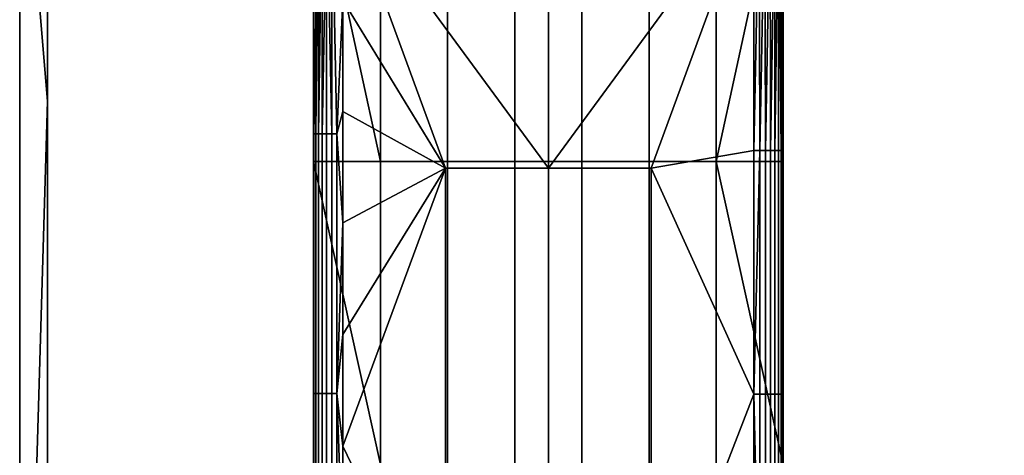
# Model space of a CAD drawing. Units: inches. Extents: x -442 to -214, y -493 to -435.
# Drawn here: x -442 to -437, y -474 to -472 of the extents above; entities that cross this region are included whole.
import ezdxf

# ---------------------------------------------------------------- set-up
doc = ezdxf.new("R2010")
doc.units = ezdxf.units.IN
doc.header["$LTSCALE"] = 0.03937
doc.header["$MEASUREMENT"] = 0
doc.layers.add('Layer 01', color=1, linetype='Continuous')
doc.layers.add('single series a leg', color=5, linetype='Continuous')

msp = doc.modelspace()

# ---------------------------------------------------------------- linework, layer by layer
at = {"layer": 'Layer 01'}
for points in [[(-441.5044, -492.4915, 27.6269), (-441.5044, -465.7278, 27.6269), (-413.1225, -492.4915, 27.6269)], [(-441.5044, -465.7278, 27.6269), (-413.1225, -465.7278, 27.6269), (-413.1225, -492.4915, 27.6269)], [(-441.5044, -465.7278, 28.6869), (-441.5044, -479.1096, 27.6269), (-441.5044, -479.1096, 28.6869)], [(-441.5044, -479.1096, 27.6269), (-441.5044, -465.7278, 28.6869), (-441.5044, -465.7278, 27.6269)], [(-441.5044, -465.7278, 28.6869), (-441.5044, -479.1096, 28.6869), (-413.1225, -465.7278, 28.6869)], [(-413.1225, -492.4915, 28.6869), (-413.1225, -465.7278, 28.6869), (-441.5044, -479.1096, 28.6869)], [(-413.1225, -465.7278, 27.6269), (-441.5044, -479.1096, 27.6269), (-441.5044, -465.7278, 27.6269)], [(-441.5044, -479.1096, 27.6269), (-413.1225, -465.7278, 27.6269), (-413.1225, -492.4915, 27.6269)], [(-441.5044, -472.4187, 28.6869), (-441.5044, -469.0732, 28.6869), (-441.6225, -471.0097, 28.6869)], [(-441.5044, -469.0732, 27.6269), (-441.5044, -472.4187, 27.6269), (-441.6225, -471.0097, 27.6269)], [(-441.6225, -476.4097, 28.6869), (-441.6225, -471.0097, 28.6869), (-441.6225, -471.0097, 27.6269)], [(-441.6225, -471.0097, 27.6269), (-441.6225, -476.4097, 27.6269), (-441.6225, -476.4097, 28.6869)], [(-441.6225, -471.0097, 28.6869), (-441.6225, -476.4097, 28.6869), (-441.5044, -472.4187, 28.6869)], [(-441.6225, -476.4097, 27.6269), (-441.6225, -471.0097, 27.6269), (-441.5044, -472.4187, 27.6269)], [(-441.5044, -475.7642, 28.6869), (-441.5044, -472.4187, 28.6869), (-441.6225, -476.4097, 28.6869)], [(-441.5044, -472.4187, 27.6269), (-441.5044, -475.7642, 27.6269), (-441.6225, -476.4097, 27.6269)]]:
    msp.add_3dface(points, dxfattribs=at)
at = {"layer": 'single series a leg'}
for points in [[(-440.2475, -471.5132, 27.6273), (-439.3725, -472.7043, 27.6272), (-439.3725, -470.6397, 27.6273)], [(-439.3725, -470.6397, 27.6273), (-439.3725, -472.7043, 27.6272), (-438.4975, -471.5132, 27.6273)], [(-440.3725, -471.3637, 24.1263), (-440.3725, -472.6756, 24.1263), (-440.3725, -472.2832, 24.5483)], [(-440.3725, -472.2832, 24.5483), (-440.3725, -471.6626, 24.5483), (-440.3725, -471.3637, 24.1263)], [(-440.3725, -471.3637, 24.1263), (-440.0868, -472.6756, 24.1263), (-440.3725, -472.6756, 24.1263)], [(-440.0868, -472.6756, 24.1263), (-440.3725, -471.3637, 24.1263), (-440.0868, -471.3637, 24.1263)], [(-440.0868, -471.3637, 24.1263), (-439.8011, -471.3637, 24.1263), (-439.8011, -472.6756, 24.1263), (-440.0868, -472.6756, 24.1263)], [(-439.8011, -471.3637, 24.1263), (-439.5153, -471.3637, 24.1263), (-439.5153, -472.6756, 24.1263), (-439.8011, -472.6756, 24.1263)], [(-439.5153, -471.3637, 24.1263), (-439.2296, -471.3637, 24.1263), (-439.2296, -472.6756, 24.1263), (-439.5153, -472.6756, 24.1263)], [(-439.2296, -471.3637, 24.1263), (-438.9439, -471.3637, 24.1263), (-438.9439, -472.6756, 24.1263), (-439.2296, -472.6756, 24.1263)], [(-438.9439, -471.3637, 24.1263), (-438.6582, -471.3637, 24.1263), (-438.6582, -472.6756, 24.1263), (-438.9439, -472.6756, 24.1263)], [(-438.3725, -472.6756, 24.1263), (-438.6582, -472.6756, 24.1263), (-438.3725, -471.3637, 24.1263)], [(-438.6582, -471.3637, 24.1263), (-438.3725, -471.3637, 24.1263), (-438.6582, -472.6756, 24.1263)], [(-438.3725, -471.3637, 24.1263), (-438.3725, -472.2832, 24.5483), (-438.3725, -472.6756, 24.1263)], [(-438.3725, -472.2832, 24.5483), (-438.3725, -471.3637, 24.1263), (-438.3725, -471.6626, 24.5483)], [(-440.3725, -471.988, 27.5023), (-440.3627, -472.5577, 27.5507), (-440.3637, -471.5132, 27.5483)], [(-440.3637, -471.5132, 27.5483), (-440.3627, -472.5577, 27.5507), (-440.3521, -471.5132, 27.5707)], [(-440.351, -472.5577, 27.5724), (-440.3521, -471.5132, 27.5707), (-440.3627, -472.5577, 27.5507)], [(-440.3521, -471.5132, 27.5707), (-440.351, -472.5577, 27.5724), (-440.3358, -471.5132, 27.5907)], [(-440.3354, -472.5577, 27.5911), (-440.3358, -471.5132, 27.5907), (-440.351, -472.5577, 27.5724)], [(-440.3358, -471.5132, 27.5907), (-440.3354, -472.5577, 27.5911), (-440.3159, -471.5132, 27.6069)], [(-440.3162, -472.5577, 27.6067), (-440.3159, -471.5132, 27.6069), (-440.3354, -472.5577, 27.5911)], [(-440.2947, -472.5577, 27.618), (-440.3159, -471.5132, 27.6069), (-440.3162, -472.5577, 27.6067)], [(-440.3159, -471.5132, 27.6069), (-440.2947, -472.5577, 27.618), (-440.2935, -471.5132, 27.6185)], [(-440.2726, -472.5577, 27.6247), (-440.2935, -471.5132, 27.6185), (-440.2947, -472.5577, 27.618)], [(-440.2475, -471.988, 27.6273), (-440.2935, -471.5132, 27.6185), (-440.2726, -472.5577, 27.6247)], [(-440.2475, -471.988, 27.6273), (-439.81, -472.7043, 27.6272), (-440.2475, -471.5132, 27.6273)], [(-439.3725, -472.7043, 27.6272), (-440.2475, -471.5132, 27.6273), (-439.81, -472.7043, 27.6272)], [(-438.935, -472.7043, 27.6272), (-438.4975, -471.5132, 27.6273), (-439.3725, -472.7043, 27.6272)], [(-438.4975, -471.5132, 27.6273), (-438.935, -472.7043, 27.6272), (-438.4975, -472.63, 27.6272)], [(-438.4975, -471.5132, 27.6273), (-438.4975, -472.63, 27.6272), (-438.4747, -471.5132, 27.6252)], [(-438.4975, -472.63, 27.6272), (-438.4729, -472.63, 27.6248), (-438.4747, -471.5132, 27.6252)], [(-438.4747, -471.5132, 27.6252), (-438.4729, -472.63, 27.6248), (-438.4514, -471.5132, 27.6185)], [(-438.449, -472.63, 27.6175), (-438.4514, -471.5132, 27.6185), (-438.4729, -472.63, 27.6248)], [(-438.4514, -471.5132, 27.6185), (-438.449, -472.63, 27.6175), (-438.4291, -471.5132, 27.6069)], [(-438.4273, -472.63, 27.6057), (-438.4291, -471.5132, 27.6069), (-438.449, -472.63, 27.6175)], [(-438.4291, -471.5132, 27.6069), (-438.4273, -472.63, 27.6057), (-438.4091, -471.5132, 27.5907)], [(-438.4086, -472.63, 27.5902), (-438.4091, -471.5132, 27.5907), (-438.4273, -472.63, 27.6057)], [(-438.4091, -471.5132, 27.5907), (-438.4086, -472.63, 27.5902), (-438.3929, -471.5132, 27.5707)], [(-438.3931, -472.63, 27.571), (-438.3929, -471.5132, 27.5707), (-438.4086, -472.63, 27.5902)], [(-438.3817, -472.63, 27.5495), (-438.3929, -471.5132, 27.5707), (-438.3931, -472.63, 27.571)], [(-438.3929, -471.5132, 27.5707), (-438.3817, -472.63, 27.5495), (-438.3813, -471.5132, 27.5483)], [(-438.375, -472.63, 27.5273), (-438.3813, -471.5132, 27.5483), (-438.3817, -472.63, 27.5495)], [(-438.3813, -471.5132, 27.5483), (-438.375, -472.63, 27.5273), (-438.3745, -471.5132, 27.525)], [(-438.3745, -471.5132, 27.525), (-438.375, -472.63, 27.5273), (-438.3725, -472.63, 27.5023)], [(-438.3725, -471.5132, 27.5023), (-438.3745, -471.5132, 27.525), (-438.3725, -472.63, 27.5023)], [(-438.3725, -472.63, 27.5023), (-438.3725, -472.2832, 27.0803), (-438.3725, -471.5132, 27.5023)], [(-438.3725, -471.6626, 27.0803), (-438.3725, -471.5132, 27.5023), (-438.3725, -472.2832, 27.0803)], [(-440.3725, -472.2832, 26.6583), (-440.3725, -472.2832, 27.0803), (-440.3725, -471.6626, 27.0803), (-440.3725, -471.6626, 26.6583)], [(-440.3725, -472.2832, 26.2363), (-440.3725, -472.2832, 26.6583), (-440.3725, -471.6626, 26.6583), (-440.3725, -471.6626, 26.2363)], [(-440.3725, -472.2832, 25.8143), (-440.3725, -472.2832, 26.2363), (-440.3725, -471.6626, 26.2363), (-440.3725, -471.6626, 25.8143)], [(-440.3725, -472.2832, 25.3923), (-440.3725, -472.2832, 25.8143), (-440.3725, -471.6626, 25.8143), (-440.3725, -471.6626, 25.3923)], [(-440.3725, -472.2832, 24.9703), (-440.3725, -472.2832, 25.3923), (-440.3725, -471.6626, 25.3923), (-440.3725, -471.6626, 24.9703)], [(-440.3725, -472.2832, 24.5483), (-440.3725, -472.2832, 24.9703), (-440.3725, -471.6626, 24.9703), (-440.3725, -471.6626, 24.5483)], [(-440.3725, -471.6626, 27.0803), (-440.3725, -472.2832, 27.0803), (-440.3725, -471.988, 27.5023)], [(-438.3725, -472.2832, 26.6583), (-438.3725, -471.6626, 26.6583), (-438.3725, -471.6626, 27.0803), (-438.3725, -472.2832, 27.0803)], [(-438.3725, -472.2832, 26.2363), (-438.3725, -471.6626, 26.2363), (-438.3725, -471.6626, 26.6583), (-438.3725, -472.2832, 26.6583)], [(-438.3725, -472.2832, 25.8143), (-438.3725, -471.6626, 25.8143), (-438.3725, -471.6626, 26.2363), (-438.3725, -472.2832, 26.2363)], [(-438.3725, -472.2832, 25.3923), (-438.3725, -471.6626, 25.3923), (-438.3725, -471.6626, 25.8143), (-438.3725, -472.2832, 25.8143)], [(-438.3725, -472.2832, 24.9703), (-438.3725, -471.6626, 24.9703), (-438.3725, -471.6626, 25.3923), (-438.3725, -472.2832, 25.3923)], [(-438.3725, -472.2832, 24.5483), (-438.3725, -471.6626, 24.5483), (-438.3725, -471.6626, 24.9703), (-438.3725, -472.2832, 24.9703)], [(-440.3725, -472.2253, 27.5022), (-440.3725, -471.988, 27.5023), (-440.3725, -472.2832, 27.0803)], [(-440.3725, -472.2253, 27.5022), (-440.37, -472.5577, 27.5268), (-440.3725, -471.988, 27.5023)], [(-440.3627, -472.5577, 27.5507), (-440.3725, -471.988, 27.5023), (-440.37, -472.5577, 27.5268)], [(-440.2475, -471.988, 27.6273), (-440.2726, -472.5577, 27.6247), (-440.2475, -472.4628, 27.6272)], [(-440.2475, -472.4628, 27.6272), (-439.81, -472.7043, 27.6272), (-440.2475, -471.988, 27.6273)], [(-440.3725, -472.4627, 27.5022), (-440.3725, -472.2253, 27.5022), (-440.3725, -472.2832, 27.0803)], [(-440.3725, -472.4627, 27.5022), (-440.37, -472.5577, 27.5268), (-440.3725, -472.2253, 27.5022)], [(-440.3725, -472.9038, 26.6583), (-440.3725, -472.9038, 27.0803), (-440.3725, -472.2832, 27.0803), (-440.3725, -472.2832, 26.6583)], [(-440.3725, -472.9038, 26.2363), (-440.3725, -472.9038, 26.6583), (-440.3725, -472.2832, 26.6583), (-440.3725, -472.2832, 26.2363)], [(-440.3725, -472.9038, 25.8143), (-440.3725, -472.9038, 26.2363), (-440.3725, -472.2832, 26.2363), (-440.3725, -472.2832, 25.8143)], [(-440.3725, -472.9038, 25.3923), (-440.3725, -472.9038, 25.8143), (-440.3725, -472.2832, 25.8143), (-440.3725, -472.2832, 25.3923)], [(-440.3725, -472.9038, 24.9703), (-440.3725, -472.9038, 25.3923), (-440.3725, -472.2832, 25.3923), (-440.3725, -472.2832, 24.9703)], [(-440.3725, -472.9038, 24.5483), (-440.3725, -472.9038, 24.9703), (-440.3725, -472.2832, 24.9703), (-440.3725, -472.2832, 24.5483)], [(-440.3725, -472.7001, 27.5022), (-440.3725, -472.4627, 27.5022), (-440.3725, -472.2832, 27.0803)], [(-440.3725, -472.2832, 27.0803), (-440.3725, -472.9038, 27.0803), (-440.3725, -472.7001, 27.5022)], [(-440.3725, -472.9038, 24.5483), (-440.3725, -472.2832, 24.5483), (-440.3725, -472.6756, 24.1263)], [(-438.3725, -472.9038, 26.6583), (-438.3725, -472.2832, 26.6583), (-438.3725, -472.2832, 27.0803), (-438.3725, -472.9038, 27.0803)], [(-438.3725, -472.9038, 26.2363), (-438.3725, -472.2832, 26.2363), (-438.3725, -472.2832, 26.6583), (-438.3725, -472.9038, 26.6583)], [(-438.3725, -472.9038, 25.8143), (-438.3725, -472.2832, 25.8143), (-438.3725, -472.2832, 26.2363), (-438.3725, -472.9038, 26.2363)], [(-438.3725, -472.9038, 25.3923), (-438.3725, -472.2832, 25.3923), (-438.3725, -472.2832, 25.8143), (-438.3725, -472.9038, 25.8143)], [(-438.3725, -472.9038, 24.9703), (-438.3725, -472.2832, 24.9703), (-438.3725, -472.2832, 25.3923), (-438.3725, -472.9038, 25.3923)], [(-438.3725, -472.9038, 24.5483), (-438.3725, -472.2832, 24.5483), (-438.3725, -472.2832, 24.9703), (-438.3725, -472.9038, 24.9703)], [(-438.3725, -472.2832, 27.0803), (-438.3725, -472.63, 27.5023), (-438.3725, -472.9038, 27.0803)], [(-438.3725, -472.9038, 24.5483), (-438.3725, -472.6756, 24.1263), (-438.3725, -472.2832, 24.5483)], [(-440.3725, -472.7001, 27.5022), (-440.37, -472.5577, 27.5268), (-440.3725, -472.4627, 27.5022)], [(-440.2475, -472.4628, 27.6272), (-440.2726, -472.5577, 27.6247), (-440.2475, -472.9375, 27.6272)], [(-440.2475, -472.9375, 27.6272), (-439.81, -472.7043, 27.6272), (-440.2475, -472.4628, 27.6272)], [(-440.3725, -473.1749, 27.5022), (-440.37, -472.5577, 27.5268), (-440.3725, -472.9375, 27.5022)], [(-440.3725, -472.9375, 27.5022), (-440.37, -472.5577, 27.5268), (-440.3725, -472.7001, 27.5022)], [(-440.37, -472.5577, 27.5268), (-440.3725, -473.1749, 27.5022), (-440.37, -473.6631, 27.5268)], [(-440.37, -473.6631, 27.5268), (-440.3627, -473.6631, 27.5507), (-440.3627, -472.5577, 27.5507), (-440.37, -472.5577, 27.5268)], [(-440.3627, -473.6631, 27.5507), (-440.351, -473.6631, 27.5723), (-440.351, -472.5577, 27.5724), (-440.3627, -472.5577, 27.5507)], [(-440.351, -473.6631, 27.5723), (-440.3354, -473.6631, 27.591), (-440.3354, -472.5577, 27.5911), (-440.351, -472.5577, 27.5724)], [(-440.3354, -473.6631, 27.591), (-440.3162, -473.6631, 27.6066), (-440.3162, -472.5577, 27.6067), (-440.3354, -472.5577, 27.5911)], [(-440.3162, -473.6631, 27.6066), (-440.2947, -473.6631, 27.6179), (-440.2947, -472.5577, 27.618), (-440.3162, -472.5577, 27.6067)], [(-440.2947, -473.6631, 27.6179), (-440.2726, -473.6631, 27.6247), (-440.2726, -472.5577, 27.6247), (-440.2947, -472.5577, 27.618)], [(-440.2726, -473.6631, 27.6247), (-440.2475, -472.9375, 27.6272), (-440.2726, -472.5577, 27.6247)], [(-438.4975, -472.63, 27.6272), (-438.935, -472.7043, 27.6272), (-438.4975, -473.6656, 27.6272)], [(-438.4975, -473.6656, 27.6272), (-438.4729, -472.63, 27.6248), (-438.4975, -472.63, 27.6272)], [(-438.4729, -472.63, 27.6248), (-438.4975, -473.6656, 27.6272), (-438.4729, -473.6656, 27.6248)], [(-438.4729, -472.63, 27.6248), (-438.4729, -473.6656, 27.6248), (-438.449, -473.6656, 27.6174), (-438.449, -472.63, 27.6175)], [(-438.449, -472.63, 27.6175), (-438.449, -473.6656, 27.6174), (-438.4273, -473.6656, 27.6057), (-438.4273, -472.63, 27.6057)], [(-438.4273, -472.63, 27.6057), (-438.4273, -473.6656, 27.6057), (-438.4086, -473.6656, 27.5901), (-438.4086, -472.63, 27.5902)], [(-438.4086, -472.63, 27.5902), (-438.4086, -473.6656, 27.5901), (-438.3931, -473.6656, 27.5709), (-438.3931, -472.63, 27.571)], [(-438.3931, -472.63, 27.571), (-438.3931, -473.6656, 27.5709), (-438.3817, -473.6656, 27.5495), (-438.3817, -472.63, 27.5495)], [(-438.3817, -472.63, 27.5495), (-438.3817, -473.6656, 27.5495), (-438.375, -473.6656, 27.5273), (-438.375, -472.63, 27.5273)], [(-438.3725, -472.63, 27.5023), (-438.375, -473.6656, 27.5273), (-438.3725, -473.6656, 27.5022)], [(-438.375, -473.6656, 27.5273), (-438.3725, -472.63, 27.5023), (-438.375, -472.63, 27.5273)], [(-438.3725, -473.6656, 27.5022), (-438.3725, -472.9038, 27.0803), (-438.3725, -472.63, 27.5023)], [(-440.3725, -472.6756, 24.1263), (-440.3725, -473.9657, 24.1263), (-440.3725, -473.5244, 24.5483)], [(-440.3725, -473.5244, 24.5483), (-440.3725, -472.9038, 24.5483), (-440.3725, -472.6756, 24.1263)], [(-440.3725, -472.6756, 24.1263), (-440.0868, -473.9657, 24.1263), (-440.3725, -473.9657, 24.1263)], [(-440.0868, -473.9657, 24.1263), (-440.3725, -472.6756, 24.1263), (-440.0868, -472.6756, 24.1263)], [(-440.0868, -472.6756, 24.1263), (-439.8011, -472.6756, 24.1263), (-439.8011, -473.9657, 24.1263), (-440.0868, -473.9657, 24.1263)], [(-439.8011, -472.6756, 24.1263), (-439.5153, -472.6756, 24.1263), (-439.5153, -473.9657, 24.1263), (-439.8011, -473.9657, 24.1263)], [(-439.5153, -472.6756, 24.1263), (-439.2296, -472.6756, 24.1263), (-439.2296, -473.9657, 24.1263), (-439.5153, -473.9657, 24.1263)], [(-439.2296, -472.6756, 24.1263), (-438.9439, -472.6756, 24.1263), (-438.9439, -473.9657, 24.1263), (-439.2296, -473.9657, 24.1263)], [(-438.9439, -472.6756, 24.1263), (-438.6582, -472.6756, 24.1263), (-438.6582, -473.9657, 24.1263), (-438.9439, -473.9657, 24.1263)], [(-438.3725, -473.9657, 24.1263), (-438.6582, -472.6756, 24.1263), (-438.3725, -472.6756, 24.1263)], [(-438.6582, -472.6756, 24.1263), (-438.3725, -473.9657, 24.1263), (-438.6582, -473.9657, 24.1263)], [(-438.3725, -472.6756, 24.1263), (-438.3725, -473.5244, 24.5483), (-438.3725, -473.9657, 24.1263)], [(-438.3725, -473.5244, 24.5483), (-438.3725, -472.6756, 24.1263), (-438.3725, -472.9038, 24.5483)], [(-440.3725, -472.9375, 27.5022), (-440.3725, -472.7001, 27.5022), (-440.3725, -472.9038, 27.0803)], [(-440.2475, -473.8871, 27.6272), (-439.81, -472.7043, 27.6272), (-440.2475, -473.4123, 27.6272)], [(-440.2475, -473.4123, 27.6272), (-439.81, -472.7043, 27.6272), (-440.2475, -472.9375, 27.6272)], [(-439.81, -472.7043, 27.6272), (-440.2475, -473.8871, 27.6272), (-439.81, -474.7939, 27.6271)], [(-439.81, -474.7939, 27.6271), (-439.3725, -474.7939, 27.6271), (-439.3725, -472.7043, 27.6272), (-439.81, -472.7043, 27.6272)], [(-439.3725, -474.7939, 27.6271), (-438.935, -474.7939, 27.6271), (-438.935, -472.7043, 27.6272), (-439.3725, -472.7043, 27.6272)], [(-438.935, -474.7939, 27.6271), (-438.4975, -473.6656, 27.6272), (-438.935, -472.7043, 27.6272)], [(-440.3725, -473.5244, 26.6583), (-440.3725, -473.5244, 27.0803), (-440.3725, -472.9038, 27.0803), (-440.3725, -472.9038, 26.6583)], [(-440.3725, -473.5244, 26.2363), (-440.3725, -473.5244, 26.6583), (-440.3725, -472.9038, 26.6583), (-440.3725, -472.9038, 26.2363)], [(-440.3725, -473.5244, 25.8143), (-440.3725, -473.5244, 26.2363), (-440.3725, -472.9038, 26.2363), (-440.3725, -472.9038, 25.8143)], [(-440.3725, -473.5244, 25.3923), (-440.3725, -473.5244, 25.8143), (-440.3725, -472.9038, 25.8143), (-440.3725, -472.9038, 25.3923)], [(-440.3725, -473.5244, 24.9703), (-440.3725, -473.5244, 25.3923), (-440.3725, -472.9038, 25.3923), (-440.3725, -472.9038, 24.9703)], [(-440.3725, -473.5244, 24.5483), (-440.3725, -473.5244, 24.9703), (-440.3725, -472.9038, 24.9703), (-440.3725, -472.9038, 24.5483)], [(-440.3725, -473.1749, 27.5022), (-440.3725, -472.9375, 27.5022), (-440.3725, -472.9038, 27.0803)], [(-440.3725, -472.9038, 27.0803), (-440.3725, -473.5244, 27.0803), (-440.3725, -473.1749, 27.5022)], [(-438.3725, -473.5244, 26.6583), (-438.3725, -472.9038, 26.6583), (-438.3725, -472.9038, 27.0803), (-438.3725, -473.5244, 27.0803)], [(-438.3725, -473.5244, 26.2363), (-438.3725, -472.9038, 26.2363), (-438.3725, -472.9038, 26.6583), (-438.3725, -473.5244, 26.6583)], [(-438.3725, -473.5244, 25.8143), (-438.3725, -472.9038, 25.8143), (-438.3725, -472.9038, 26.2363), (-438.3725, -473.5244, 26.2363)], [(-438.3725, -473.5244, 25.3923), (-438.3725, -472.9038, 25.3923), (-438.3725, -472.9038, 25.8143), (-438.3725, -473.5244, 25.8143)], [(-438.3725, -473.5244, 24.9703), (-438.3725, -472.9038, 24.9703), (-438.3725, -472.9038, 25.3923), (-438.3725, -473.5244, 25.3923)], [(-438.3725, -473.5244, 24.5483), (-438.3725, -472.9038, 24.5483), (-438.3725, -472.9038, 24.9703), (-438.3725, -473.5244, 24.9703)], [(-438.3725, -472.9038, 27.0803), (-438.3725, -473.6656, 27.5022), (-438.3725, -473.5244, 27.0803)], [(-440.2475, -472.9375, 27.6272), (-440.2726, -473.6631, 27.6247), (-440.2475, -473.4123, 27.6272)], [(-440.3725, -473.4123, 27.5022), (-440.3725, -473.1749, 27.5022), (-440.3725, -473.5244, 27.0803)], [(-440.3725, -473.4123, 27.5022), (-440.37, -473.6631, 27.5268), (-440.3725, -473.1749, 27.5022)], [(-440.3725, -473.6497, 27.5022), (-440.3725, -473.4123, 27.5022), (-440.3725, -473.5244, 27.0803)], [(-440.3725, -473.6497, 27.5022), (-440.37, -473.6631, 27.5268), (-440.3725, -473.4123, 27.5022)], [(-440.2475, -473.4123, 27.6272), (-440.2726, -473.6631, 27.6247), (-440.2475, -473.8871, 27.6272)], [(-440.3725, -474.145, 26.6583), (-440.3725, -474.145, 27.0803), (-440.3725, -473.5244, 27.0803), (-440.3725, -473.5244, 26.6583)], [(-440.3725, -474.145, 26.2363), (-440.3725, -474.145, 26.6583), (-440.3725, -473.5244, 26.6583), (-440.3725, -473.5244, 26.2363)], [(-440.3725, -474.145, 25.8143), (-440.3725, -474.145, 26.2363), (-440.3725, -473.5244, 26.2363), (-440.3725, -473.5244, 25.8143)], [(-440.3725, -474.145, 25.3923), (-440.3725, -474.145, 25.8143), (-440.3725, -473.5244, 25.8143), (-440.3725, -473.5244, 25.3923)], [(-440.3725, -474.145, 24.9703), (-440.3725, -474.145, 25.3923), (-440.3725, -473.5244, 25.3923), (-440.3725, -473.5244, 24.9703)], [(-440.3725, -474.145, 24.5483), (-440.3725, -474.145, 24.9703), (-440.3725, -473.5244, 24.9703), (-440.3725, -473.5244, 24.5483)], [(-440.3725, -473.8871, 27.5022), (-440.3725, -473.6497, 27.5022), (-440.3725, -473.5244, 27.0803)], [(-440.3725, -473.5244, 27.0803), (-440.3725, -474.145, 27.0803), (-440.3725, -473.8871, 27.5022)], [(-440.3725, -474.145, 24.5483), (-440.3725, -473.5244, 24.5483), (-440.3725, -473.9657, 24.1263)], [(-438.3725, -474.145, 26.6583), (-438.3725, -473.5244, 26.6583), (-438.3725, -473.5244, 27.0803), (-438.3725, -474.145, 27.0803)], [(-438.3725, -474.145, 26.2363), (-438.3725, -473.5244, 26.2363), (-438.3725, -473.5244, 26.6583), (-438.3725, -474.145, 26.6583)], [(-438.3725, -474.145, 25.8143), (-438.3725, -473.5244, 25.8143), (-438.3725, -473.5244, 26.2363), (-438.3725, -474.145, 26.2363)], [(-438.3725, -474.145, 25.3923), (-438.3725, -473.5244, 25.3923), (-438.3725, -473.5244, 25.8143), (-438.3725, -474.145, 25.8143)], [(-438.3725, -474.145, 24.9703), (-438.3725, -473.5244, 24.9703), (-438.3725, -473.5244, 25.3923), (-438.3725, -474.145, 25.3923)], [(-438.3725, -474.145, 24.5483), (-438.3725, -473.5244, 24.5483), (-438.3725, -473.5244, 24.9703), (-438.3725, -474.145, 24.9703)], [(-438.3725, -473.5244, 27.0803), (-438.3725, -473.6656, 27.5022), (-438.3725, -474.145, 27.0803)], [(-438.3725, -474.145, 24.5483), (-438.3725, -473.9657, 24.1263), (-438.3725, -473.5244, 24.5483)], [(-440.3725, -473.8871, 27.5022), (-440.37, -473.6631, 27.5268), (-440.3725, -473.6497, 27.5022)], [(-440.3725, -474.1245, 27.5022), (-440.37, -473.6631, 27.5268), (-440.3725, -473.8871, 27.5022)], [(-440.37, -473.6631, 27.5268), (-440.3725, -474.1245, 27.5022), (-440.37, -474.7615, 27.5267)], [(-440.37, -474.7615, 27.5267), (-440.3627, -474.7615, 27.5506), (-440.3627, -473.6631, 27.5507), (-440.37, -473.6631, 27.5268)], [(-440.3627, -474.7615, 27.5506), (-440.351, -474.7615, 27.5723), (-440.351, -473.6631, 27.5723), (-440.3627, -473.6631, 27.5507)], [(-440.351, -474.7615, 27.5723), (-440.3354, -474.7615, 27.591), (-440.3354, -473.6631, 27.591), (-440.351, -473.6631, 27.5723)], [(-440.3354, -474.7615, 27.591), (-440.3162, -474.7615, 27.6066), (-440.3162, -473.6631, 27.6066), (-440.3354, -473.6631, 27.591)], [(-440.3162, -474.7615, 27.6066), (-440.2947, -474.7615, 27.6179), (-440.2947, -473.6631, 27.6179), (-440.3162, -473.6631, 27.6066)], [(-440.2947, -474.7615, 27.6179), (-440.2726, -474.7615, 27.6246), (-440.2726, -473.6631, 27.6247), (-440.2947, -473.6631, 27.6179)], [(-440.2475, -473.8871, 27.6272), (-440.2726, -473.6631, 27.6247), (-440.2475, -474.3619, 27.6272)], [(-440.2726, -474.7615, 27.6246), (-440.2475, -474.3619, 27.6272), (-440.2726, -473.6631, 27.6247)], [(-438.4975, -473.6656, 27.6272), (-438.935, -474.7939, 27.6271), (-438.4975, -474.7885, 27.6271)], [(-438.4975, -474.7885, 27.6271), (-438.4729, -474.7885, 27.6247), (-438.4975, -473.6656, 27.6272)], [(-438.4729, -473.6656, 27.6248), (-438.4975, -473.6656, 27.6272), (-438.4729, -474.7885, 27.6247)], [(-438.4729, -473.6656, 27.6248), (-438.4729, -474.7885, 27.6247), (-438.449, -474.7885, 27.6174), (-438.449, -473.6656, 27.6174)], [(-438.449, -473.6656, 27.6174), (-438.449, -474.7885, 27.6174), (-438.4273, -474.7885, 27.6056), (-438.4273, -473.6656, 27.6057)], [(-438.4273, -473.6656, 27.6057), (-438.4273, -474.7885, 27.6056), (-438.4086, -474.7885, 27.5901), (-438.4086, -473.6656, 27.5901)], [(-438.4086, -473.6656, 27.5901), (-438.4086, -474.7885, 27.5901), (-438.3931, -474.7885, 27.5709), (-438.3931, -473.6656, 27.5709)], [(-438.3931, -473.6656, 27.5709), (-438.3931, -474.7885, 27.5709), (-438.3817, -474.7885, 27.5494), (-438.3817, -473.6656, 27.5495)], [(-438.3817, -473.6656, 27.5495), (-438.3817, -474.7885, 27.5494), (-438.375, -474.7885, 27.5272), (-438.375, -473.6656, 27.5273)], [(-438.3725, -473.6656, 27.5022), (-438.375, -473.6656, 27.5273), (-438.3725, -474.7885, 27.5021)], [(-438.375, -474.7885, 27.5272), (-438.3725, -474.7885, 27.5021), (-438.375, -473.6656, 27.5273)], [(-438.3725, -474.7885, 27.5021), (-438.3725, -474.145, 27.0803), (-438.3725, -473.6656, 27.5022)], [(-440.3725, -474.1245, 27.5022), (-440.3725, -473.8871, 27.5022), (-440.3725, -474.145, 27.0803)], [(-440.2475, -474.3619, 27.6272), (-439.81, -474.7939, 27.6271), (-440.2475, -473.8871, 27.6272)]]:
    msp.add_3dface(points, dxfattribs=at)

doc.saveas('drawing.dxf')
